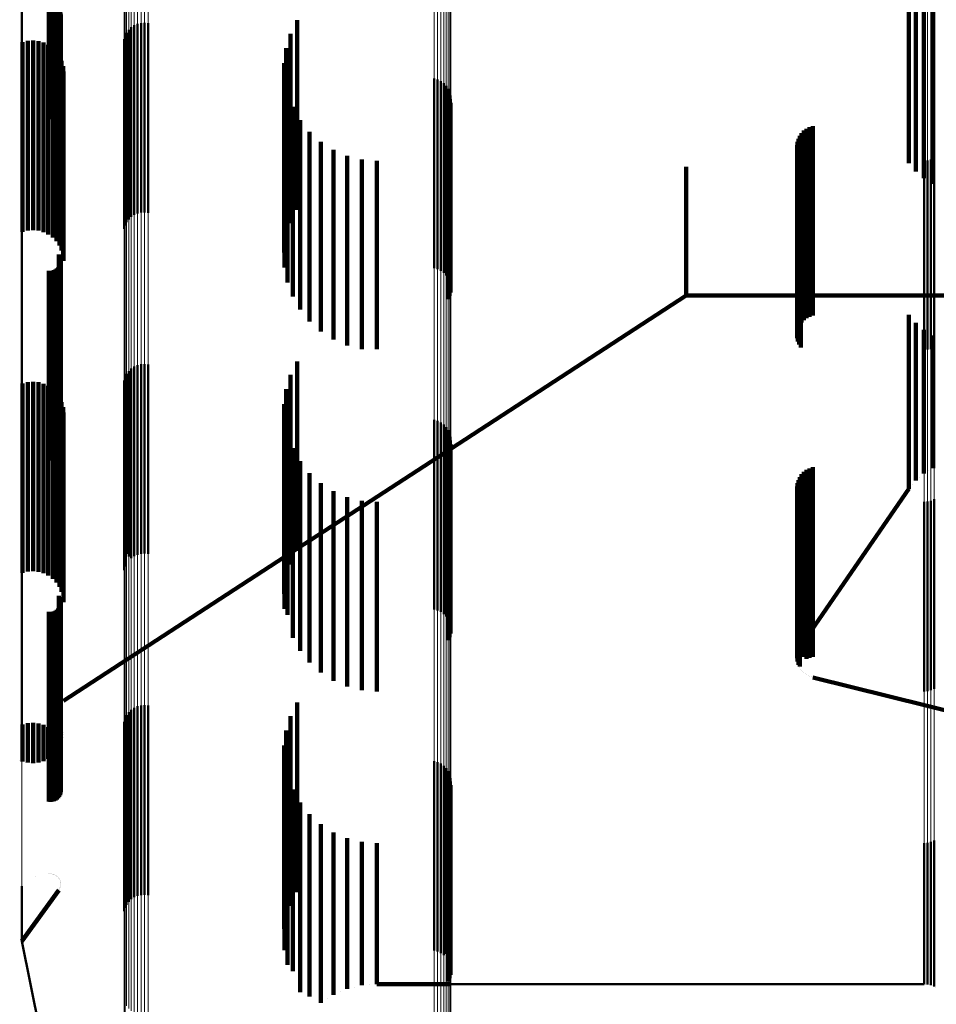
# Model space of a CAD drawing. Units: metres. Extents: x 0 to 10.8, y -0.5 to 0.5.
# Drawn here: x 0 to 0.1, y -0.4 to -0.4 of the extents above; entities that cross this region are included whole.
import ezdxf

# ---------------------------------------------------------------- set-up
doc = ezdxf.new("R2010")
doc.units = ezdxf.units.M
doc.linetypes.add('AUSGEZOGEN', pattern=[0])
doc.linetypes.add('VERDECKT2_S2', pattern=[0.009, 0.005, -0.004])
doc.layers.add('Fertigelement', color=7, linetype='AUSGEZOGEN', lineweight=50)
doc.layers.add('Standard', color=7, linetype='AUSGEZOGEN', lineweight=13)

msp = doc.modelspace()

# ---------------------------------------------------------------- linework, layer by layer
at = {"layer": 'Fertigelement', "transparency": 33554687}
for p, q in [((0.028073, -0.404275), (0.028073, -0.409275)), ((0.02905, -0.405616), (0.02905, -0.408445)), ((0.028788, -0.408039), (0.028788, -0.411045)), ((0.028833, -0.408036), (0.028833, -0.411048)), ((0.028879, -0.40804), (0.028879, -0.411044)), ((0.028923, -0.408052), (0.028923, -0.411032)), ((0.028965, -0.40807), (0.028965, -0.411013)), ((0.029002, -0.408094), (0.029002, -0.410987)), ((0.029035, -0.408124), (0.029035, -0.410955)), ((0.029062, -0.408159), (0.029062, -0.410918)), ((0.029083, -0.408198), (0.029083, -0.410877)), ((0.029096, -0.40824), (0.029096, -0.410833)), ((0.02905, -0.408445), (0.02905, -0.410616)), ((0.029074, -0.408408), (0.029074, -0.410655)), ((0.029091, -0.408368), (0.029091, -0.410697)), ((0.0291, -0.408326), (0.0291, -0.410742)), ((0.029102, -0.408282), (0.029102, -0.410788)), ((0.03122, -0.40851), (0.03122, -0.41351)), ((0.031314, -0.408504), (0.031314, -0.413504)), ((0.031408, -0.408513), (0.031408, -0.413513)), ((0.035341, -0.408436), (0.035341, -0.413436)), ((0.03084, -0.408765), (0.03084, -0.413765)), ((0.030895, -0.408689), (0.030895, -0.413689)), ((0.030964, -0.408623), (0.030964, -0.413623)), ((0.031042, -0.408571), (0.031042, -0.413571)), ((0.031128, -0.408533), (0.031128, -0.413533)), ((0.030771, -0.40894), (0.030771, -0.41394)), ((0.030798, -0.408849), (0.030798, -0.413849)), ((0.035166, -0.408792), (0.035166, -0.413792)), ((0.03505, -0.409172), (0.03505, -0.4136)), ((0.034997, -0.409565), (0.034997, -0.413227)), ((0.035009, -0.409962), (0.035009, -0.412852)), ((0.038954, -0.409976), (0.038954, -0.413778)), ((0.039045, -0.410003), (0.039045, -0.413753)), ((0.03913, -0.410044), (0.03913, -0.413715)), ((0.039207, -0.4101), (0.039207, -0.413663)), ((0.039273, -0.410168), (0.039273, -0.4136)), ((0.039326, -0.410246), (0.039326, -0.413527)), ((0.035084, -0.410352), (0.035084, -0.412482)), ((0.039365, -0.410333), (0.039365, -0.413446)), ((0.039388, -0.410425), (0.039388, -0.413361)), ((0.039394, -0.410519), (0.039394, -0.413273)), ((0.035222, -0.410724), (0.035222, -0.41213)), ((0.039317, -0.41079), (0.039317, -0.413021)), ((0.039359, -0.410705), (0.039359, -0.413101)), ((0.039385, -0.410614), (0.039385, -0.413185)), ((0.035417, -0.41107), (0.035417, -0.411803)), ((0.035667, -0.411379), (0.035667, -0.41151)), ((0.035667, -0.41151), (0.035667, -0.416379)), ((0.035417, -0.411803), (0.035417, -0.41607)), ((0.035962, -0.411644), (0.035962, -0.416644)), ((0.036297, -0.411857), (0.036297, -0.416857)), ((0.035222, -0.41213), (0.035222, -0.415724)), ((0.036661, -0.412014), (0.036661, -0.417014)), ((0.037047, -0.41211), (0.037047, -0.41711)), ((0.037443, -0.412142), (0.037443, -0.417111)), ((0.051879, -0.412142), (0.051879, -0.417111)), ((0.051971, -0.412134), (0.051971, -0.417118)), ((0.05206, -0.412111), (0.05206, -0.417111)), ((0.052144, -0.412073), (0.052144, -0.417073)), ((0.035084, -0.412482), (0.035084, -0.415352)), ((0.035009, -0.412852), (0.035009, -0.414962)), ((0.039317, -0.413021), (0.039317, -0.41579)), ((0.039359, -0.413101), (0.039359, -0.415705)), ((0.039385, -0.413185), (0.039385, -0.415614)), ((0.028073, -0.413275), (0.028073, -0.416022)), ((0.034997, -0.413227), (0.034997, -0.414565)), ((0.039365, -0.413446), (0.039365, -0.415333)), ((0.039388, -0.413361), (0.039388, -0.415425)), ((0.039394, -0.413273), (0.039394, -0.415519)), ((0.03505, -0.4136), (0.03505, -0.414172)), ((0.039207, -0.413663), (0.039207, -0.4151)), ((0.039273, -0.4136), (0.039273, -0.415168)), ((0.039326, -0.413527), (0.039326, -0.415246)), ((0.038954, -0.413778), (0.038954, -0.414976)), ((0.039045, -0.413753), (0.039045, -0.415003)), ((0.03913, -0.413715), (0.03913, -0.415044)), ((0.02905, -0.414616), (0.02905, -0.414732)), ((0.02905, -0.414732), (0.02905, -0.419616)), ((0.029074, -0.414655), (0.029074, -0.414695)), ((0.029074, -0.414695), (0.029074, -0.419655)), ((0.029091, -0.414697), (0.029091, -0.419697)), ((0.0291, -0.414742), (0.0291, -0.419742)), ((0.029002, -0.414987), (0.029002, -0.41961)), ((0.029035, -0.414955), (0.029035, -0.419641)), ((0.029062, -0.414918), (0.029062, -0.419677)), ((0.029083, -0.414877), (0.029083, -0.419717)), ((0.029096, -0.414833), (0.029096, -0.419759)), ((0.029102, -0.414788), (0.029102, -0.419788)), ((0.028788, -0.415045), (0.028788, -0.419553)), ((0.028833, -0.415048), (0.028833, -0.41955)), ((0.028879, -0.415044), (0.028879, -0.419554)), ((0.028923, -0.415032), (0.028923, -0.419566)), ((0.028965, -0.415013), (0.028965, -0.419585)), ((0.028073, -0.416022), (0.028073, -0.418275)), ((0.037443, -0.417111), (0.037443, -0.417111)), ((0.051879, -0.417111), (0.051879, -0.417111)), ((0.051971, -0.417118), (0.051971, -0.417118)), ((0.031042, -0.417571), (0.031042, -0.422571)), ((0.031128, -0.417533), (0.031128, -0.422533)), ((0.03122, -0.41751), (0.03122, -0.42251)), ((0.031314, -0.417504), (0.031314, -0.422504)), ((0.031408, -0.417513), (0.031408, -0.422513)), ((0.035341, -0.417436), (0.035341, -0.420673)), ((0.030798, -0.417849), (0.030798, -0.422427)), ((0.03084, -0.417765), (0.03084, -0.422507)), ((0.030895, -0.417689), (0.030895, -0.422579)), ((0.030964, -0.417623), (0.030964, -0.422623)), ((0.035166, -0.417792), (0.035166, -0.420331)), ((0.030771, -0.41794), (0.030771, -0.422341)), ((0.03505, -0.418172), (0.03505, -0.419966)), ((0.034997, -0.418565), (0.034997, -0.419588)), ((0.035009, -0.418962), (0.035009, -0.419206)), ((0.038954, -0.418976), (0.038954, -0.421359)), ((0.039045, -0.419003), (0.039045, -0.421335)), ((0.03913, -0.419044), (0.03913, -0.421295)), ((0.039207, -0.4191), (0.039207, -0.421243)), ((0.035009, -0.419206), (0.035009, -0.423962)), ((0.035084, -0.419352), (0.035084, -0.424122)), ((0.039273, -0.419168), (0.039273, -0.421178)), ((0.039326, -0.419246), (0.039326, -0.421104)), ((0.039365, -0.419333), (0.039365, -0.421022)), ((0.028788, -0.419553), (0.028788, -0.420045)), ((0.028833, -0.41955), (0.028833, -0.420048)), ((0.028879, -0.419554), (0.028879, -0.420044)), ((0.028923, -0.419566), (0.028923, -0.420032)), ((0.028965, -0.419585), (0.028965, -0.420013)), ((0.029002, -0.41961), (0.029002, -0.419987)), ((0.029035, -0.419641), (0.029035, -0.419641)), ((0.029062, -0.419677), (0.029062, -0.419677)), ((0.034997, -0.419588), (0.034997, -0.423565)), ((0.039385, -0.419614), (0.039385, -0.420756)), ((0.039388, -0.419425), (0.039388, -0.420935)), ((0.039394, -0.419519), (0.039394, -0.420846)), ((0.029083, -0.419717), (0.029083, -0.419717)), ((0.029096, -0.419759), (0.029096, -0.419759)), ((0.035222, -0.419724), (0.035222, -0.423759)), ((0.039317, -0.41979), (0.039317, -0.420589)), ((0.039359, -0.419705), (0.039359, -0.42067)), ((0.03505, -0.419966), (0.03505, -0.423172)), ((0.035417, -0.42007), (0.035417, -0.423423)), ((0.035166, -0.420331), (0.035166, -0.422792)), ((0.035667, -0.420379), (0.035667, -0.423122)), ((0.035341, -0.420673), (0.035341, -0.422436)), ((0.035962, -0.420644), (0.035962, -0.422864)), ((0.039317, -0.420589), (0.039317, -0.42479)), ((0.039359, -0.42067), (0.039359, -0.424705)), ((0.036297, -0.420857), (0.036297, -0.422656)), ((0.039385, -0.420756), (0.039385, -0.424614)), ((0.039388, -0.420935), (0.039388, -0.424425)), ((0.039394, -0.420846), (0.039394, -0.424519)), ((0.036661, -0.421014), (0.036661, -0.422504)), ((0.037047, -0.42111), (0.037047, -0.422411)), ((0.037443, -0.421142), (0.037443, -0.422379)), ((0.039273, -0.421178), (0.039273, -0.424168)), ((0.039326, -0.421104), (0.039326, -0.424246)), ((0.039365, -0.421022), (0.039365, -0.424333)), ((0.051879, -0.421142), (0.051879, -0.422379)), ((0.051971, -0.421134), (0.051971, -0.422387)), ((0.05206, -0.421111), (0.05206, -0.42241)), ((0.052144, -0.421073), (0.052144, -0.422446)), ((0.038954, -0.421359), (0.038954, -0.423976)), ((0.039045, -0.421335), (0.039045, -0.424003)), ((0.03913, -0.421295), (0.03913, -0.424044)), ((0.039207, -0.421243), (0.039207, -0.4241)), ((0.028073, -0.422274), (0.028073, -0.425501)), ((0.030771, -0.422341), (0.030771, -0.42294)), ((0.030798, -0.422427), (0.030798, -0.422849)), ((0.03084, -0.422507), (0.03084, -0.422507)), ((0.036661, -0.422504), (0.036661, -0.426014)), ((0.037047, -0.422411), (0.037047, -0.42611)), ((0.037443, -0.422379), (0.037443, -0.426142)), ((0.051879, -0.422379), (0.051879, -0.426142)), ((0.051971, -0.422387), (0.051971, -0.426134)), ((0.05206, -0.42241), (0.05206, -0.426111)), ((0.052144, -0.422446), (0.052144, -0.426073)), ((0.030895, -0.422579), (0.030895, -0.422579)), ((0.036297, -0.422656), (0.036297, -0.425857)), ((0.035962, -0.422864), (0.035962, -0.425644)), ((0.035667, -0.423122), (0.035667, -0.425379)), ((0.035417, -0.423423), (0.035417, -0.42507)), ((0.02905, -0.423616), (0.02905, -0.424182)), ((0.029074, -0.423655), (0.029074, -0.424144)), ((0.029091, -0.423697), (0.029091, -0.424102)), ((0.029096, -0.423833), (0.029096, -0.423969)), ((0.0291, -0.423742), (0.0291, -0.424058)), ((0.029102, -0.423788), (0.029102, -0.424013)), ((0.035222, -0.423759), (0.035222, -0.424724)), ((0.028788, -0.424045), (0.028788, -0.426969)), ((0.028833, -0.424048), (0.028833, -0.426966)), ((0.028879, -0.424044), (0.028879, -0.42697)), ((0.028923, -0.424032), (0.028923, -0.426982)), ((0.028965, -0.424013), (0.028965, -0.427001)), ((0.029002, -0.423987), (0.029002, -0.427027)), ((0.029035, -0.423955), (0.029035, -0.427058)), ((0.029062, -0.423918), (0.029062, -0.427095)), ((0.029083, -0.423877), (0.029083, -0.423926)), ((0.029083, -0.423926), (0.029083, -0.427135)), ((0.029096, -0.423969), (0.029096, -0.427179)), ((0.0291, -0.424058), (0.0291, -0.427269)), ((0.029102, -0.424013), (0.029102, -0.427224)), ((0.02905, -0.424182), (0.02905, -0.427394)), ((0.029074, -0.424144), (0.029074, -0.427355)), ((0.029091, -0.424102), (0.029091, -0.427313)), ((0.035084, -0.424122), (0.035084, -0.424122)), ((0.028073, -0.425501), (0.028073, -0.427274)), ((0.030895, -0.426689), (0.030895, -0.429083)), ((0.030964, -0.426623), (0.030964, -0.429146)), ((0.031042, -0.426571), (0.031042, -0.429196)), ((0.031128, -0.426533), (0.031128, -0.429233)), ((0.03122, -0.42651), (0.03122, -0.429255)), ((0.031314, -0.426504), (0.031314, -0.429261)), ((0.031408, -0.426513), (0.031408, -0.429252)), ((0.035341, -0.426436), (0.035341, -0.430259)), ((0.030771, -0.42694), (0.030771, -0.428842)), ((0.030798, -0.426849), (0.030798, -0.428929)), ((0.03084, -0.426765), (0.03084, -0.42901)), ((0.035166, -0.426792), (0.035166, -0.429909)), ((0.028788, -0.426969), (0.028788, -0.429045)), ((0.028833, -0.426966), (0.028833, -0.429048)), ((0.028879, -0.42697), (0.028879, -0.429044)), ((0.028923, -0.426982), (0.028923, -0.429032)), ((0.028965, -0.427001), (0.028965, -0.429013)), ((0.029002, -0.427027), (0.029002, -0.428987)), ((0.029035, -0.427058), (0.029035, -0.428955)), ((0.029062, -0.427095), (0.029062, -0.428918)), ((0.029083, -0.427135), (0.029083, -0.428877)), ((0.029096, -0.427179), (0.029096, -0.428833)), ((0.03505, -0.427172), (0.03505, -0.429535)), ((0.02905, -0.427394), (0.02905, -0.428616)), ((0.029074, -0.427355), (0.029074, -0.428655)), ((0.029091, -0.427313), (0.029091, -0.428697)), ((0.0291, -0.427269), (0.0291, -0.428742)), ((0.029102, -0.427224), (0.029102, -0.428788)), ((0.034997, -0.427565), (0.034997, -0.429148)), ((0.035009, -0.427962), (0.035009, -0.428758)), ((0.038954, -0.427976), (0.038954, -0.432976)), ((0.039045, -0.428003), (0.039045, -0.433003)), ((0.03913, -0.428044), (0.03913, -0.433044)), ((0.039207, -0.4281), (0.039207, -0.4331)), ((0.039273, -0.428168), (0.039273, -0.433063)), ((0.039326, -0.428246), (0.039326, -0.432987)), ((0.035084, -0.428352), (0.035084, -0.428375)), ((0.035084, -0.428375), (0.035084, -0.431619)), ((0.039365, -0.428333), (0.039365, -0.432902)), ((0.039388, -0.428425), (0.039388, -0.432813)), ((0.035009, -0.428758), (0.035009, -0.432005)), ((0.035222, -0.428724), (0.035222, -0.43125)), ((0.039359, -0.428705), (0.039359, -0.43254)), ((0.039385, -0.428614), (0.039385, -0.432629)), ((0.039394, -0.428519), (0.039394, -0.432721)), ((0.030771, -0.428842), (0.030771, -0.43194)), ((0.030798, -0.428929), (0.030798, -0.431849)), ((0.03084, -0.42901), (0.03084, -0.431765)), ((0.039317, -0.42879), (0.039317, -0.432457)), ((0.030895, -0.429083), (0.030895, -0.431689)), ((0.030964, -0.429146), (0.030964, -0.431623)), ((0.031042, -0.429196), (0.031042, -0.431571)), ((0.031128, -0.429233), (0.031128, -0.431533)), ((0.03122, -0.429255), (0.03122, -0.43151)), ((0.031314, -0.429261), (0.031314, -0.431504)), ((0.031408, -0.429252), (0.031408, -0.431513)), ((0.034997, -0.429148), (0.034997, -0.432398)), ((0.035417, -0.42907), (0.035417, -0.430907)), ((0.03505, -0.429535), (0.03505, -0.432172)), ((0.035667, -0.429379), (0.035667, -0.430601)), ((0.035962, -0.429644), (0.035962, -0.430339)), ((0.035166, -0.429909), (0.035166, -0.431792)), ((0.036297, -0.429857), (0.036297, -0.430127)), ((0.036661, -0.430014), (0.036661, -0.43223)), ((0.035341, -0.430259), (0.035341, -0.431436)), ((0.036297, -0.430127), (0.036297, -0.432387)), ((0.037047, -0.43011), (0.037047, -0.432135)), ((0.037443, -0.430142), (0.037443, -0.432103)), ((0.051879, -0.430142), (0.051879, -0.432103)), ((0.051971, -0.430134), (0.051971, -0.432111)), ((0.05206, -0.430111), (0.05206, -0.432134)), ((0.052144, -0.430073), (0.052144, -0.432172)), ((0.035962, -0.430339), (0.035962, -0.432599)), ((0.035667, -0.430601), (0.035667, -0.432863)), ((0.02843, -0.431011), (0.02843, -0.431011)), ((0.028788, -0.430955), (0.028788, -0.430955)), ((0.028811, -0.430954), (0.028811, -0.430954)), ((0.028833, -0.430952), (0.028833, -0.430952)), ((0.028856, -0.430954), (0.028856, -0.430954)), ((0.028879, -0.430956), (0.028879, -0.430956)), ((0.028901, -0.430962), (0.028901, -0.430962)), ((0.028923, -0.430968), (0.028923, -0.430968)), ((0.028944, -0.430978), (0.028944, -0.430978)), ((0.028965, -0.430987), (0.028965, -0.430987)), ((0.028983, -0.431), (0.028983, -0.431)), ((0.029002, -0.431013), (0.029002, -0.431013)), ((0.029019, -0.431029), (0.029019, -0.431029)), ((0.029035, -0.431045), (0.029035, -0.431045)), ((0.029049, -0.431064), (0.029049, -0.431064)), ((0.029062, -0.431082), (0.029062, -0.431082)), ((0.029072, -0.431103), (0.029072, -0.431103)), ((0.035417, -0.430907), (0.035417, -0.433171)), ((0.028073, -0.431274), (0.028073, -0.432295)), ((0.029062, -0.431365), (0.029062, -0.431365)), ((0.029074, -0.431345), (0.029074, -0.431345)), ((0.029082, -0.431324), (0.029082, -0.431324)), ((0.029083, -0.431123), (0.029083, -0.431123)), ((0.029089, -0.431145), (0.029089, -0.431145)), ((0.029091, -0.431303), (0.029091, -0.431303)), ((0.029095, -0.43128), (0.029095, -0.43128)), ((0.029096, -0.431167), (0.029096, -0.431167)), ((0.029099, -0.431189), (0.029099, -0.431189)), ((0.0291, -0.431258), (0.0291, -0.431258)), ((0.029101, -0.431235), (0.029101, -0.431235)), ((0.029102, -0.431212), (0.029102, -0.431212)), ((0.035222, -0.43125), (0.035222, -0.433515)), ((0.028073, -0.432726), (0.02905, -0.431384)), ((0.02905, -0.431384), (0.02905, -0.431384)), ((0.035084, -0.431619), (0.035084, -0.433352)), ((0.035009, -0.432005), (0.035009, -0.432962)), ((0.037047, -0.432135), (0.037047, -0.433459)), ((0.037443, -0.432103), (0.037443, -0.433427)), ((0.051879, -0.432103), (0.051879, -0.433427)), ((0.051971, -0.432111), (0.051971, -0.433435)), ((0.05206, -0.432134), (0.05206, -0.433458)), ((0.028073, -0.432295), (0.028073, -0.432726)), ((0.034997, -0.432398), (0.034997, -0.432398)), ((0.036297, -0.432387), (0.036297, -0.433711)), ((0.036661, -0.43223), (0.036661, -0.433555)), ((0.052144, -0.432172), (0.052144, -0.433496)), ((0.035962, -0.432599), (0.035962, -0.433924)), ((0.039317, -0.432457), (0.039317, -0.43379)), ((0.039359, -0.43254), (0.039359, -0.433705)), ((0.039385, -0.432629), (0.039385, -0.433614)), ((0.028073, -0.432726), (0.030771, -0.44606)), ((0.028073, -0.432726), (0.028073, -0.432726)), ((0.035667, -0.432863), (0.035667, -0.434189)), ((0.039365, -0.432902), (0.039365, -0.433333)), ((0.039388, -0.432813), (0.039388, -0.433425)), ((0.039394, -0.432721), (0.039394, -0.433519)), ((0.035417, -0.433171), (0.035417, -0.43407)), ((0.039273, -0.433063), (0.039273, -0.433063)), ((0.039326, -0.432987), (0.039326, -0.432987)), ((0.037443, -0.433427), (0.037443, -0.433858)), ((0.051879, -0.433427), (0.051879, -0.433858)), ((0.051971, -0.433435), (0.051971, -0.433866)), ((0.035222, -0.433515), (0.035222, -0.433515)), ((0.036661, -0.433555), (0.036661, -0.433986)), ((0.037047, -0.433459), (0.037047, -0.43389)), ((0.05206, -0.433458), (0.05206, -0.433889)), ((0.052144, -0.433496), (0.052144, -0.433927)), ((0.035962, -0.433924), (0.035962, -0.434356)), ((0.036297, -0.433711), (0.036297, -0.434143)), ((0.036854, -0.433938), (0.036854, -0.433938)), ((0.037047, -0.43389), (0.037047, -0.43389)), ((0.037245, -0.433874), (0.037245, -0.433874)), ((0.037443, -0.433858), (0.037443, -0.433858)), ((0.037443, -0.433858), (0.039394, -0.433858)), ((0.039394, -0.433858), (0.051879, -0.433858)), ((0.051879, -0.433858), (0.051879, -0.433858)), ((0.051925, -0.433862), (0.051925, -0.433862)), ((0.051971, -0.433866), (0.051971, -0.433866)), ((0.052015, -0.433878), (0.052015, -0.433878)), ((0.05206, -0.433889), (0.05206, -0.433889)), ((0.052102, -0.433908), (0.052102, -0.433908)), ((0.052144, -0.433927), (0.052144, -0.433927)), ((0.052182, -0.433953), (0.052182, -0.433953)), ((0.035667, -0.434189), (0.035667, -0.434189)), ((0.036297, -0.434143), (0.036297, -0.434143)), ((0.036479, -0.434064), (0.036479, -0.434064)), ((0.036661, -0.433986), (0.036661, -0.433986)), ((0.035962, -0.434356), (0.035962, -0.434356)), ((0.03613, -0.434249), (0.03613, -0.434249))]:
    msp.add_line(p, q, dxfattribs=at)
at = {"layer": 'Standard', "color": 7, "linetype": 'AUSGEZOGEN', "lineweight": 13, "transparency": 33554687}
for p, q in [((0.028073, -0.402343), (0.028073, -0.409715)), ((0.051879, -0.403396), (0.051879, -0.410788)), ((0.051971, -0.403403), (0.051971, -0.410795)), ((0.05206, -0.403425), (0.05206, -0.410817)), ((0.052144, -0.40346), (0.052144, -0.410853)), ((0.039394, -0.404599), (0.039394, -0.413273)), ((0.039326, -0.404847), (0.039326, -0.413527)), ((0.039365, -0.404769), (0.039365, -0.413446)), ((0.039388, -0.404685), (0.039388, -0.413361)), ((0.038954, -0.405093), (0.038954, -0.413778)), ((0.039045, -0.405069), (0.039045, -0.413753)), ((0.03913, -0.405032), (0.03913, -0.413715)), ((0.039207, -0.404981), (0.039207, -0.413663)), ((0.039273, -0.404919), (0.039273, -0.4136)), ((0.030771, -0.406037), (0.030771, -0.414742)), ((0.030798, -0.406119), (0.030798, -0.414826)), ((0.03084, -0.406196), (0.03084, -0.414904)), ((0.030895, -0.406265), (0.030895, -0.414975)), ((0.030964, -0.406325), (0.030964, -0.415036)), ((0.031042, -0.406373), (0.031042, -0.415085)), ((0.031128, -0.406407), (0.031128, -0.41512)), ((0.03122, -0.406428), (0.03122, -0.415141)), ((0.031314, -0.406434), (0.031314, -0.415147)), ((0.031408, -0.406425), (0.031408, -0.415138)), ((0.028073, -0.409715), (0.028073, -0.416022)), ((0.051879, -0.410788), (0.051879, -0.417111)), ((0.051971, -0.410795), (0.051971, -0.417118)), ((0.05206, -0.410817), (0.05206, -0.417141)), ((0.052144, -0.410853), (0.052144, -0.417177)), ((0.039365, -0.413446), (0.039365, -0.421022)), ((0.039388, -0.413361), (0.039388, -0.420935)), ((0.039394, -0.413273), (0.039394, -0.420846)), ((0.039207, -0.413663), (0.039207, -0.421243)), ((0.039273, -0.4136), (0.039273, -0.421178)), ((0.039326, -0.413527), (0.039326, -0.421104)), ((0.038954, -0.413778), (0.038954, -0.421359)), ((0.039045, -0.413753), (0.039045, -0.421335)), ((0.03913, -0.413715), (0.03913, -0.421295)), ((0.030771, -0.414742), (0.030771, -0.422341)), ((0.030798, -0.414826), (0.030798, -0.422427)), ((0.03084, -0.414904), (0.03084, -0.422507)), ((0.030895, -0.414975), (0.030895, -0.422579)), ((0.030964, -0.415036), (0.030964, -0.422641)), ((0.031042, -0.415085), (0.031042, -0.42269)), ((0.031128, -0.41512), (0.031128, -0.422726)), ((0.03122, -0.415141), (0.03122, -0.422748)), ((0.031314, -0.415147), (0.031314, -0.422754)), ((0.031408, -0.415138), (0.031408, -0.422745)), ((0.028073, -0.416022), (0.028073, -0.421277)), ((0.051879, -0.417111), (0.051879, -0.422379)), ((0.051971, -0.417118), (0.051971, -0.422387)), ((0.05206, -0.417141), (0.05206, -0.42241)), ((0.052144, -0.417177), (0.052144, -0.422446)), ((0.039388, -0.420935), (0.039388, -0.427414)), ((0.039394, -0.420846), (0.039394, -0.427323)), ((0.039273, -0.421178), (0.039273, -0.427661)), ((0.039326, -0.421104), (0.039326, -0.427586)), ((0.039365, -0.421022), (0.039365, -0.427503)), ((0.028073, -0.421277), (0.028073, -0.425501)), ((0.038954, -0.421359), (0.038954, -0.427845)), ((0.039045, -0.421335), (0.039045, -0.42782)), ((0.03913, -0.421295), (0.03913, -0.42778)), ((0.039207, -0.421243), (0.039207, -0.427727)), ((0.030771, -0.422341), (0.030771, -0.428842)), ((0.030798, -0.422427), (0.030798, -0.428929)), ((0.03084, -0.422507), (0.03084, -0.42901)), ((0.051879, -0.422379), (0.051879, -0.426615)), ((0.051971, -0.422387), (0.051971, -0.426623)), ((0.05206, -0.42241), (0.05206, -0.426645)), ((0.052144, -0.422446), (0.052144, -0.426683)), ((0.030895, -0.422579), (0.030895, -0.429083)), ((0.030964, -0.422641), (0.030964, -0.429146)), ((0.031042, -0.42269), (0.031042, -0.429196)), ((0.031128, -0.422726), (0.031128, -0.429233)), ((0.03122, -0.422748), (0.03122, -0.429255)), ((0.031314, -0.422754), (0.031314, -0.429261)), ((0.031408, -0.422745), (0.031408, -0.429252)), ((0.028073, -0.425501), (0.028073, -0.428723)), ((0.051879, -0.426615), (0.051879, -0.429845)), ((0.051971, -0.426623), (0.051971, -0.429853)), ((0.05206, -0.426645), (0.05206, -0.429876)), ((0.052144, -0.426683), (0.052144, -0.429913)), ((0.039388, -0.427414), (0.039388, -0.432813)), ((0.039394, -0.427323), (0.039394, -0.432721)), ((0.039207, -0.427727), (0.039207, -0.43313)), ((0.039273, -0.427661), (0.039273, -0.433063)), ((0.039326, -0.427586), (0.039326, -0.432987)), ((0.039365, -0.427503), (0.039365, -0.432902)), ((0.038954, -0.427845), (0.038954, -0.433249)), ((0.039045, -0.42782), (0.039045, -0.433224)), ((0.03913, -0.42778), (0.03913, -0.433184)), ((0.028073, -0.428723), (0.028073, -0.430975)), ((0.030771, -0.428842), (0.030771, -0.434259)), ((0.030798, -0.428929), (0.030798, -0.434347)), ((0.03084, -0.42901), (0.03084, -0.434429)), ((0.030895, -0.429083), (0.030895, -0.434503)), ((0.030964, -0.429146), (0.030964, -0.434567)), ((0.031042, -0.429196), (0.031042, -0.434618)), ((0.031128, -0.429233), (0.031128, -0.434655)), ((0.03122, -0.429255), (0.03122, -0.434677)), ((0.031314, -0.429261), (0.031314, -0.434683)), ((0.031408, -0.429252), (0.031408, -0.434674)), ((0.051879, -0.429845), (0.051879, -0.432103)), ((0.051971, -0.429853), (0.051971, -0.432111)), ((0.05206, -0.429876), (0.05206, -0.432134)), ((0.052144, -0.429913), (0.052144, -0.432172)), ((0.028073, -0.430975), (0.028073, -0.432295)), ((0.051879, -0.432103), (0.051879, -0.433427)), ((0.051971, -0.432111), (0.051971, -0.433435)), ((0.05206, -0.432134), (0.05206, -0.433458)), ((0.028073, -0.432295), (0.028073, -0.432726)), ((0.052144, -0.432172), (0.052144, -0.433496)), ((0.028073, -0.432726), (0.030771, -0.44606)), ((0.039365, -0.432902), (0.039365, -0.437244)), ((0.039388, -0.432813), (0.039388, -0.437153)), ((0.039394, -0.432721), (0.039394, -0.43706)), ((0.03913, -0.433184), (0.03913, -0.437528)), ((0.039207, -0.43313), (0.039207, -0.437473)), ((0.039273, -0.433063), (0.039273, -0.437406)), ((0.039326, -0.432987), (0.039326, -0.437329)), ((0.038954, -0.433249), (0.038954, -0.437594)), ((0.039045, -0.433224), (0.039045, -0.437568)), ((0.051879, -0.433427), (0.051879, -0.433858)), ((0.051971, -0.433435), (0.051971, -0.433866)), ((0.05206, -0.433458), (0.05206, -0.433889)), ((0.052144, -0.433496), (0.052144, -0.433927)), ((0.039394, -0.433858), (0.051879, -0.433858)), ((0.051925, -0.433862), (0.051925, -0.433862)), ((0.052015, -0.433878), (0.052015, -0.433878)), ((0.052102, -0.433908), (0.052102, -0.433908)), ((0.052182, -0.433953), (0.052182, -0.433953)), ((0.030771, -0.434259), (0.030771, -0.438614)), ((0.030798, -0.434347), (0.030798, -0.438703))]:
    msp.add_line(p, q, dxfattribs=at)
at = {"layer": 'Standard', "color": 253, "linetype": 'VERDECKT2_S2', "lineweight": 140, "transparency": 33554687}
for p, q in [((0.02905, -0.405616), (0.02905, -0.408445)), ((0.051478, -0.407204), (0.051478, -0.409662)), ((0.051658, -0.407422), (0.051658, -0.409451)), ((0.051872, -0.407605), (0.051872, -0.409272)), ((0.052115, -0.407749), (0.052115, -0.409132)), ((0.028788, -0.408039), (0.028788, -0.411045)), ((0.028833, -0.408036), (0.028833, -0.411048)), ((0.028879, -0.40804), (0.028879, -0.411044)), ((0.028923, -0.408052), (0.028923, -0.411032)), ((0.028965, -0.40807), (0.028965, -0.411013)), ((0.029002, -0.408094), (0.029002, -0.410987)), ((0.029035, -0.408124), (0.029035, -0.410955)), ((0.029062, -0.408159), (0.029062, -0.410918)), ((0.029083, -0.408198), (0.029083, -0.410877)), ((0.029096, -0.40824), (0.029096, -0.410833)), ((0.02905, -0.408445), (0.02905, -0.410616)), ((0.029074, -0.408408), (0.029074, -0.410655)), ((0.029091, -0.408368), (0.029091, -0.410697)), ((0.0291, -0.408326), (0.0291, -0.410742)), ((0.029102, -0.408282), (0.029102, -0.410788)), ((0.035341, -0.408436), (0.035341, -0.413436)), ((0.028094, -0.409015), (0.028094, -0.411465)), ((0.028231, -0.408981), (0.028231, -0.411497)), ((0.028371, -0.408971), (0.028371, -0.411507)), ((0.028511, -0.408985), (0.028511, -0.411493)), ((0.028647, -0.409023), (0.028647, -0.411457)), ((0.035166, -0.408792), (0.035166, -0.413792)), ((0.028774, -0.409084), (0.028774, -0.411398)), ((0.028889, -0.409166), (0.028889, -0.411319)), ((0.028987, -0.409266), (0.028987, -0.411223)), ((0.03505, -0.409172), (0.03505, -0.4136)), ((0.051872, -0.409272), (0.051872, -0.412605)), ((0.052115, -0.409132), (0.052115, -0.412749)), ((0.029068, -0.409382), (0.029068, -0.411111)), ((0.029126, -0.40951), (0.029126, -0.410988)), ((0.051658, -0.409451), (0.051658, -0.412422)), ((0.029163, -0.409646), (0.029163, -0.410857)), ((0.029175, -0.409787), (0.029175, -0.410722)), ((0.034997, -0.409565), (0.034997, -0.413227)), ((0.051478, -0.409662), (0.051478, -0.412204)), ((0.035009, -0.409962), (0.035009, -0.412852)), ((0.035084, -0.410352), (0.035084, -0.412482)), ((0.029175, -0.410722), (0.029175, -0.414787)), ((0.035222, -0.410724), (0.035222, -0.41213)), ((0.039317, -0.41079), (0.039317, -0.413021)), ((0.039359, -0.410705), (0.039359, -0.413101)), ((0.039385, -0.410614), (0.039385, -0.413185)), ((0.029068, -0.411111), (0.029068, -0.414382)), ((0.029126, -0.410988), (0.029126, -0.41451)), ((0.029163, -0.410857), (0.029163, -0.414646)), ((0.035417, -0.41107), (0.035417, -0.411803)), ((0.028889, -0.411319), (0.028889, -0.414166)), ((0.028987, -0.411223), (0.028987, -0.414266)), ((0.04871, -0.411349), (0.04871, -0.414389)), ((0.048779, -0.411297), (0.048779, -0.41444)), ((0.048857, -0.411256), (0.048857, -0.41448)), ((0.04894, -0.411228), (0.04894, -0.414507)), ((0.028094, -0.411465), (0.028094, -0.414015)), ((0.028231, -0.411497), (0.028231, -0.413981)), ((0.028371, -0.411507), (0.028371, -0.413971)), ((0.028511, -0.411493), (0.028511, -0.413985)), ((0.028647, -0.411457), (0.028647, -0.414023)), ((0.028774, -0.411398), (0.028774, -0.414084)), ((0.035667, -0.411379), (0.035667, -0.41151)), ((0.035667, -0.41151), (0.035667, -0.416379)), ((0.048562, -0.411564), (0.048562, -0.41418)), ((0.0486, -0.411485), (0.0486, -0.414257)), ((0.048649, -0.411413), (0.048649, -0.414328)), ((0.035417, -0.411803), (0.035417, -0.41607)), ((0.035962, -0.411644), (0.035962, -0.416644)), ((0.036297, -0.411857), (0.036297, -0.416857)), ((0.048527, -0.411734), (0.048527, -0.414014)), ((0.048531, -0.411822), (0.048531, -0.413929)), ((0.048538, -0.411648), (0.048538, -0.414099)), ((0.035222, -0.41213), (0.035222, -0.415724)), ((0.036661, -0.412014), (0.036661, -0.417014)), ((0.037047, -0.41211), (0.037047, -0.41711)), ((0.037443, -0.412142), (0.037443, -0.417111)), ((0.048549, -0.411907), (0.048549, -0.413846)), ((0.04858, -0.411989), (0.04858, -0.413766)), ((0.048623, -0.412065), (0.048623, -0.413692)), ((0.0456, -0.4123), (0.0456, -0.414018)), ((0.035084, -0.412482), (0.035084, -0.415352)), ((0.035009, -0.412852), (0.035009, -0.414962)), ((0.039317, -0.413021), (0.039317, -0.41579)), ((0.039359, -0.413101), (0.039359, -0.415705)), ((0.039385, -0.413185), (0.039385, -0.415614)), ((0.034997, -0.413227), (0.034997, -0.414565)), ((0.03505, -0.4136), (0.03505, -0.414172)), ((0.048623, -0.413692), (0.048623, -0.417065)), ((0.048531, -0.413929), (0.048531, -0.416822)), ((0.048549, -0.413846), (0.048549, -0.416907)), ((0.04858, -0.413766), (0.04858, -0.416989)), ((0.0456, -0.414018), (0.0456, -0.415287)), ((0.048527, -0.414014), (0.048527, -0.416734)), ((0.048538, -0.414099), (0.048538, -0.416648)), ((0.048562, -0.41418), (0.048562, -0.416564)), ((0.0486, -0.414257), (0.0486, -0.416485)), ((0.048649, -0.414328), (0.048649, -0.416413)), ((0.04871, -0.414389), (0.04871, -0.416349)), ((0.048779, -0.41444), (0.048779, -0.416297)), ((0.048857, -0.41448), (0.048857, -0.416256)), ((0.02905, -0.414616), (0.02905, -0.414732)), ((0.02905, -0.414732), (0.02905, -0.419616)), ((0.029074, -0.414655), (0.029074, -0.414695)), ((0.029074, -0.414695), (0.029074, -0.419655)), ((0.029091, -0.414697), (0.029091, -0.419697)), ((0.0291, -0.414742), (0.0291, -0.419742)), ((0.04894, -0.414507), (0.04894, -0.416228)), ((0.029002, -0.414987), (0.029002, -0.41961)), ((0.029035, -0.414955), (0.029035, -0.419641)), ((0.029062, -0.414918), (0.029062, -0.419677)), ((0.029083, -0.414877), (0.029083, -0.419717)), ((0.029096, -0.414833), (0.029096, -0.419759)), ((0.029102, -0.414788), (0.029102, -0.419788)), ((0.028788, -0.415045), (0.028788, -0.419553)), ((0.028833, -0.415048), (0.028833, -0.41955)), ((0.028879, -0.415044), (0.028879, -0.419554)), ((0.028923, -0.415032), (0.028923, -0.419566)), ((0.028965, -0.415013), (0.028965, -0.419585)), ((0.0456, -0.415287), (0.0456, -0.4157)), ((0.039394, -0.41974), (0.0456, -0.4157)), ((0.0456, -0.4157), (0.0456, -0.4157)), ((0.0456, -0.4157), (0.048527, -0.4157)), ((0.048527, -0.4157), (0.053542, -0.4157)), ((0.051478, -0.416204), (0.051478, -0.416903)), ((0.051658, -0.416422), (0.051658, -0.416688)), ((0.051658, -0.416688), (0.051658, -0.418877)), ((0.051872, -0.416605), (0.051872, -0.418694)), ((0.052115, -0.416749), (0.052115, -0.418551)), ((0.051478, -0.416903), (0.051478, -0.419093)), ((0.037443, -0.417111), (0.037443, -0.417111)), ((0.035341, -0.417436), (0.035341, -0.420673)), ((0.035166, -0.417792), (0.035166, -0.420331)), ((0.028094, -0.418015), (0.028094, -0.42084)), ((0.028231, -0.417981), (0.028231, -0.420874)), ((0.028371, -0.417971), (0.028371, -0.420884)), ((0.028511, -0.417985), (0.028511, -0.42087)), ((0.028647, -0.418023), (0.028647, -0.420832)), ((0.028774, -0.418084), (0.028774, -0.420772)), ((0.028889, -0.418166), (0.028889, -0.420691)), ((0.028987, -0.418266), (0.028987, -0.420593)), ((0.029068, -0.418382), (0.029068, -0.420479)), ((0.03505, -0.418172), (0.03505, -0.419966)), ((0.029126, -0.41851), (0.029126, -0.420353)), ((0.034997, -0.418565), (0.034997, -0.419588)), ((0.052115, -0.418551), (0.052115, -0.419833)), ((0.029163, -0.418646), (0.029163, -0.420219)), ((0.029175, -0.418787), (0.029175, -0.420081)), ((0.051658, -0.418877), (0.051658, -0.42016)), ((0.051872, -0.418694), (0.051872, -0.419977)), ((0.035009, -0.418962), (0.035009, -0.419206)), ((0.051478, -0.419093), (0.051478, -0.420377)), ((0.035009, -0.419206), (0.035009, -0.423962)), ((0.035084, -0.419352), (0.035084, -0.424122)), ((0.028788, -0.419553), (0.028788, -0.420045)), ((0.028833, -0.41955), (0.028833, -0.420048)), ((0.028879, -0.419554), (0.028879, -0.420044)), ((0.028923, -0.419566), (0.028923, -0.420032)), ((0.028965, -0.419585), (0.028965, -0.420013)), ((0.029002, -0.41961), (0.029002, -0.419987)), ((0.029035, -0.419641), (0.029035, -0.419641)), ((0.029062, -0.419677), (0.029062, -0.419677)), ((0.034997, -0.419588), (0.034997, -0.423565)), ((0.039385, -0.419614), (0.039385, -0.420756)), ((0.029083, -0.419717), (0.029083, -0.419717)), ((0.029096, -0.419759), (0.029096, -0.419759)), ((0.034997, -0.422602), (0.039394, -0.41974)), ((0.035222, -0.419724), (0.035222, -0.423759)), ((0.039317, -0.41979), (0.039317, -0.420589)), ((0.039359, -0.419705), (0.039359, -0.42067)), ((0.052115, -0.419833), (0.052115, -0.420251)), ((0.029175, -0.420081), (0.029175, -0.423262)), ((0.03505, -0.419966), (0.03505, -0.423172)), ((0.035417, -0.42007), (0.035417, -0.423423)), ((0.051658, -0.42016), (0.051658, -0.420578)), ((0.051872, -0.419977), (0.051872, -0.420395)), ((0.029126, -0.420353), (0.029126, -0.42351)), ((0.029163, -0.420219), (0.029163, -0.423401)), ((0.035166, -0.420331), (0.035166, -0.422792)), ((0.035667, -0.420379), (0.035667, -0.423122)), ((0.048649, -0.420413), (0.048649, -0.421651)), ((0.04871, -0.420349), (0.04871, -0.421714)), ((0.048779, -0.420297), (0.048779, -0.421766)), ((0.048857, -0.420256), (0.048857, -0.421806)), ((0.04894, -0.420228), (0.04894, -0.421834)), ((0.051478, -0.420377), (0.051478, -0.420796)), ((0.051872, -0.420395), (0.051872, -0.420395)), ((0.051994, -0.420323), (0.051994, -0.420323)), ((0.052115, -0.420251), (0.052115, -0.420251)), ((0.028889, -0.420691), (0.028889, -0.423166)), ((0.028987, -0.420593), (0.028987, -0.423266)), ((0.029068, -0.420479), (0.029068, -0.423382)), ((0.035341, -0.420673), (0.035341, -0.422436)), ((0.035962, -0.420644), (0.035962, -0.422864)), ((0.039317, -0.420589), (0.039317, -0.42479)), ((0.039359, -0.42067), (0.039359, -0.424705)), ((0.048538, -0.420648), (0.048538, -0.421418)), ((0.048562, -0.420564), (0.048562, -0.421501)), ((0.0486, -0.420485), (0.0486, -0.42158)), ((0.051568, -0.420687), (0.051568, -0.420687)), ((0.051658, -0.420578), (0.051658, -0.420578)), ((0.051765, -0.420486), (0.051765, -0.420486)), ((0.028094, -0.42084), (0.028094, -0.423015)), ((0.028231, -0.420874), (0.028231, -0.422981)), ((0.028371, -0.420884), (0.028371, -0.422971)), ((0.028511, -0.42087), (0.028511, -0.422985)), ((0.028647, -0.420832), (0.028647, -0.423023)), ((0.028774, -0.420772), (0.028774, -0.423084)), ((0.036297, -0.420857), (0.036297, -0.422656)), ((0.039385, -0.420756), (0.039385, -0.424614)), ((0.048527, -0.420734), (0.048527, -0.421332)), ((0.048531, -0.420822), (0.048531, -0.421246)), ((0.048549, -0.420907), (0.048549, -0.421161)), ((0.048623, -0.424935), (0.051478, -0.420796)), ((0.051478, -0.420796), (0.051478, -0.420796)), ((0.036661, -0.421014), (0.036661, -0.422504)), ((0.037047, -0.42111), (0.037047, -0.422411)), ((0.037443, -0.421142), (0.037443, -0.422379)), ((0.048549, -0.421161), (0.048549, -0.423373)), ((0.04858, -0.420989), (0.04858, -0.42108)), ((0.04858, -0.42108), (0.04858, -0.423292)), ((0.048623, -0.421065), (0.048623, -0.423216)), ((0.048527, -0.421332), (0.048527, -0.423545)), ((0.048531, -0.421246), (0.048531, -0.423458)), ((0.048538, -0.421418), (0.048538, -0.423632)), ((0.048562, -0.421501), (0.048562, -0.423715)), ((0.0486, -0.42158), (0.0486, -0.423794)), ((0.048649, -0.421651), (0.048649, -0.423866)), ((0.04871, -0.421714), (0.04871, -0.423929)), ((0.048779, -0.421766), (0.048779, -0.423981)), ((0.048857, -0.421806), (0.048857, -0.424022)), ((0.04894, -0.421834), (0.04894, -0.42405)), ((0.036661, -0.422504), (0.036661, -0.426014)), ((0.037047, -0.422411), (0.037047, -0.42611)), ((0.037443, -0.422379), (0.037443, -0.426142)), ((0.029175, -0.426392), (0.034997, -0.422602)), ((0.036297, -0.422656), (0.036297, -0.425857)), ((0.035962, -0.422864), (0.035962, -0.425644)), ((0.029175, -0.423262), (0.029175, -0.423787)), ((0.035667, -0.423122), (0.035667, -0.425379)), ((0.04858, -0.423292), (0.04858, -0.424588)), ((0.048623, -0.423216), (0.048623, -0.424513)), ((0.029163, -0.423401), (0.029163, -0.423401)), ((0.035417, -0.423423), (0.035417, -0.42507)), ((0.048527, -0.423545), (0.048527, -0.424843)), ((0.048531, -0.423458), (0.048531, -0.424755)), ((0.048549, -0.423373), (0.048549, -0.42467)), ((0.02905, -0.423616), (0.02905, -0.424182)), ((0.029074, -0.423655), (0.029074, -0.424144)), ((0.029091, -0.423697), (0.029091, -0.424102)), ((0.029096, -0.423833), (0.029096, -0.423969)), ((0.0291, -0.423742), (0.0291, -0.424058)), ((0.029102, -0.423788), (0.029102, -0.424013)), ((0.035222, -0.423759), (0.035222, -0.424724)), ((0.048538, -0.423632), (0.048538, -0.424929)), ((0.048562, -0.423715), (0.048562, -0.425013)), ((0.0486, -0.423794), (0.0486, -0.425092)), ((0.028788, -0.424045), (0.028788, -0.426969)), ((0.028833, -0.424048), (0.028833, -0.426966)), ((0.028879, -0.424044), (0.028879, -0.42697)), ((0.028923, -0.424032), (0.028923, -0.426982)), ((0.028965, -0.424013), (0.028965, -0.427001)), ((0.029002, -0.423987), (0.029002, -0.427027)), ((0.029035, -0.423955), (0.029035, -0.427058)), ((0.029062, -0.423918), (0.029062, -0.427095)), ((0.029083, -0.423877), (0.029083, -0.423926)), ((0.029083, -0.423926), (0.029083, -0.427135)), ((0.029096, -0.423969), (0.029096, -0.427179)), ((0.0291, -0.424058), (0.0291, -0.427269)), ((0.029102, -0.424013), (0.029102, -0.427224)), ((0.048649, -0.423866), (0.048649, -0.425164)), ((0.04871, -0.423929), (0.04871, -0.425227)), ((0.048779, -0.423981), (0.048779, -0.42528)), ((0.048857, -0.424022), (0.048857, -0.425256)), ((0.04894, -0.42405), (0.04894, -0.425228)), ((0.02905, -0.424182), (0.02905, -0.427394)), ((0.029074, -0.424144), (0.029074, -0.427355)), ((0.029091, -0.424102), (0.029091, -0.427313)), ((0.035084, -0.424122), (0.035084, -0.424122)), ((0.04858, -0.424588), (0.04858, -0.425011)), ((0.048623, -0.424513), (0.048623, -0.424935)), ((0.048527, -0.424843), (0.048527, -0.425266)), ((0.048531, -0.424755), (0.048531, -0.425178)), ((0.048549, -0.42467), (0.048549, -0.425092)), ((0.048538, -0.424929), (0.048538, -0.425352)), ((0.04854, -0.425135), (0.04854, -0.425135)), ((0.048549, -0.425092), (0.048549, -0.425092)), ((0.048562, -0.425013), (0.048562, -0.425436)), ((0.048564, -0.425052), (0.048564, -0.425052)), ((0.04858, -0.425011), (0.04858, -0.425011)), ((0.0486, -0.425092), (0.0486, -0.425485)), ((0.048601, -0.424973), (0.048601, -0.424973)), ((0.048623, -0.424935), (0.048623, -0.424935)), ((0.048527, -0.425266), (0.048527, -0.425266)), ((0.048529, -0.425222), (0.048529, -0.425222)), ((0.048531, -0.425178), (0.048531, -0.425178)), ((0.048533, -0.425309), (0.048533, -0.425309)), ((0.048538, -0.425352), (0.048538, -0.425352)), ((0.04855, -0.425394), (0.04855, -0.425394)), ((0.048649, -0.425164), (0.048649, -0.425164)), ((0.04871, -0.425227), (0.04871, -0.425227)), ((0.048779, -0.42528), (0.048779, -0.42528)), ((0.048562, -0.425436), (0.048562, -0.425436)), ((0.048581, -0.425476), (0.048581, -0.425476)), ((0.0486, -0.425515), (0.0486, -0.425515)), ((0.048624, -0.425551), (0.048624, -0.425551)), ((0.048649, -0.425587), (0.048649, -0.425587)), ((0.048679, -0.425619), (0.048679, -0.425619)), ((0.04871, -0.425651), (0.04871, -0.425651)), ((0.048745, -0.425677), (0.048745, -0.425677)), ((0.048779, -0.425703), (0.048779, -0.425703)), ((0.048818, -0.425724), (0.048818, -0.425724)), ((0.048857, -0.425744), (0.048857, -0.425744)), ((0.048898, -0.425758), (0.048898, -0.425758)), ((0.04894, -0.425772), (0.057011, -0.427782)), ((0.04894, -0.425772), (0.04894, -0.425772)), ((0.035341, -0.426436), (0.035341, -0.430259)), ((0.035166, -0.426792), (0.035166, -0.429909)), ((0.028094, -0.427015), (0.028094, -0.42756)), ((0.028231, -0.426981), (0.028231, -0.427594)), ((0.028371, -0.426971), (0.028371, -0.427604)), ((0.028511, -0.426985), (0.028511, -0.42759)), ((0.028647, -0.427023), (0.028647, -0.427551)), ((0.028774, -0.427084), (0.028774, -0.42749)), ((0.028788, -0.426969), (0.028788, -0.429045)), ((0.028833, -0.426966), (0.028833, -0.429048)), ((0.028879, -0.42697), (0.028879, -0.429044)), ((0.028889, -0.427166), (0.028889, -0.427409)), ((0.028923, -0.426982), (0.028923, -0.429032)), ((0.028965, -0.427001), (0.028965, -0.429013)), ((0.029002, -0.427027), (0.029002, -0.428987)), ((0.029035, -0.427058), (0.029035, -0.428955)), ((0.029062, -0.427095), (0.029062, -0.428918)), ((0.029083, -0.427135), (0.029083, -0.428877)), ((0.029096, -0.427179), (0.029096, -0.428833)), ((0.029175, -0.427213), (0.029175, -0.427213)), ((0.03505, -0.427172), (0.03505, -0.429535)), ((0.028889, -0.427409), (0.028889, -0.427834)), ((0.028987, -0.427266), (0.028987, -0.427308)), ((0.028987, -0.427308), (0.028987, -0.427734)), ((0.02905, -0.427394), (0.02905, -0.428616)), ((0.029068, -0.427382), (0.029068, -0.427618)), ((0.029074, -0.427355), (0.029074, -0.428655)), ((0.029091, -0.427313), (0.029091, -0.428697)), ((0.0291, -0.427269), (0.0291, -0.428742)), ((0.029102, -0.427224), (0.029102, -0.428788)), ((0.029145, -0.427422), (0.029145, -0.427422)), ((0.029163, -0.427354), (0.029163, -0.427354)), ((0.029169, -0.427284), (0.029169, -0.427284)), ((0.028094, -0.42756), (0.028094, -0.427985)), ((0.028231, -0.427594), (0.028231, -0.428019)), ((0.028371, -0.427604), (0.028371, -0.428029)), ((0.028511, -0.42759), (0.028511, -0.428015)), ((0.028647, -0.427551), (0.028647, -0.427977)), ((0.028774, -0.42749), (0.028774, -0.427916)), ((0.029027, -0.427676), (0.029027, -0.427676)), ((0.029068, -0.427618), (0.029068, -0.427618)), ((0.029085, -0.42758), (0.029085, -0.42758)), ((0.029114, -0.427516), (0.029114, -0.427516)), ((0.029126, -0.42749), (0.029126, -0.42749)), ((0.034997, -0.427565), (0.034997, -0.429148)), ((0.028019, -0.427952), (0.028019, -0.427952)), ((0.028083, -0.427981), (0.028083, -0.427981)), ((0.028094, -0.427985), (0.028094, -0.427985)), ((0.028647, -0.427977), (0.028647, -0.427977)), ((0.02871, -0.427946), (0.02871, -0.427946)), ((0.028774, -0.427916), (0.028774, -0.427916)), ((0.028831, -0.427875), (0.028831, -0.427875)), ((0.028889, -0.427834), (0.028889, -0.427834)), ((0.028938, -0.427784), (0.028938, -0.427784)), ((0.028987, -0.427734), (0.028987, -0.427734)), ((0.035009, -0.427962), (0.035009, -0.428758)), ((0.028162, -0.428002), (0.028162, -0.428002)), ((0.028231, -0.428019), (0.028231, -0.428019)), ((0.028301, -0.428024), (0.028301, -0.428024)), ((0.028371, -0.428029), (0.028371, -0.428029)), ((0.028441, -0.428022), (0.028441, -0.428022)), ((0.028511, -0.428015), (0.028511, -0.428015)), ((0.028579, -0.427996), (0.028579, -0.427996)), ((0.035084, -0.428352), (0.035084, -0.428375)), ((0.035084, -0.428375), (0.035084, -0.431619)), ((0.035009, -0.428758), (0.035009, -0.432005)), ((0.035222, -0.428724), (0.035222, -0.43125)), ((0.039359, -0.428705), (0.039359, -0.43254)), ((0.039385, -0.428614), (0.039385, -0.432629)), ((0.039317, -0.42879), (0.039317, -0.432457)), ((0.034997, -0.429148), (0.034997, -0.432398)), ((0.035417, -0.42907), (0.035417, -0.430907)), ((0.03505, -0.429535), (0.03505, -0.432172)), ((0.035667, -0.429379), (0.035667, -0.430601)), ((0.035962, -0.429644), (0.035962, -0.430339)), ((0.035166, -0.429909), (0.035166, -0.431792)), ((0.036297, -0.429857), (0.036297, -0.430127)), ((0.036661, -0.430014), (0.036661, -0.43223)), ((0.035341, -0.430259), (0.035341, -0.431436)), ((0.036297, -0.430127), (0.036297, -0.432387)), ((0.037047, -0.43011), (0.037047, -0.432135)), ((0.037443, -0.430142), (0.037443, -0.432103)), ((0.035962, -0.430339), (0.035962, -0.432599)), ((0.035667, -0.430601), (0.035667, -0.432863)), ((0.02843, -0.431011), (0.02843, -0.431011)), ((0.028788, -0.430955), (0.028788, -0.430955)), ((0.028811, -0.430954), (0.028811, -0.430954)), ((0.028833, -0.430952), (0.028833, -0.430952)), ((0.028856, -0.430954), (0.028856, -0.430954)), ((0.028879, -0.430956), (0.028879, -0.430956)), ((0.028901, -0.430962), (0.028901, -0.430962)), ((0.028923, -0.430968), (0.028923, -0.430968)), ((0.028944, -0.430978), (0.028944, -0.430978)), ((0.028965, -0.430987), (0.028965, -0.430987)), ((0.028983, -0.431), (0.028983, -0.431)), ((0.029002, -0.431013), (0.029002, -0.431013)), ((0.029019, -0.431029), (0.029019, -0.431029)), ((0.029035, -0.431045), (0.029035, -0.431045)), ((0.029049, -0.431064), (0.029049, -0.431064)), ((0.029062, -0.431082), (0.029062, -0.431082)), ((0.029072, -0.431103), (0.029072, -0.431103)), ((0.035417, -0.430907), (0.035417, -0.433171)), ((0.029062, -0.431365), (0.029062, -0.431365)), ((0.029074, -0.431345), (0.029074, -0.431345)), ((0.029082, -0.431324), (0.029082, -0.431324)), ((0.029083, -0.431123), (0.029083, -0.431123)), ((0.029089, -0.431145), (0.029089, -0.431145)), ((0.029091, -0.431303), (0.029091, -0.431303)), ((0.029095, -0.43128), (0.029095, -0.43128)), ((0.029096, -0.431167), (0.029096, -0.431167)), ((0.029099, -0.431189), (0.029099, -0.431189)), ((0.0291, -0.431258), (0.0291, -0.431258)), ((0.029101, -0.431235), (0.029101, -0.431235)), ((0.029102, -0.431212), (0.029102, -0.431212)), ((0.035222, -0.43125), (0.035222, -0.433515)), ((0.028073, -0.432726), (0.02905, -0.431384)), ((0.02905, -0.431384), (0.02905, -0.431384)), ((0.035084, -0.431619), (0.035084, -0.433352)), ((0.035009, -0.432005), (0.035009, -0.432962)), ((0.037047, -0.432135), (0.037047, -0.433459)), ((0.037443, -0.432103), (0.037443, -0.433427)), ((0.034997, -0.432398), (0.034997, -0.432398)), ((0.036297, -0.432387), (0.036297, -0.433711)), ((0.036661, -0.43223), (0.036661, -0.433555)), ((0.035962, -0.432599), (0.035962, -0.433924)), ((0.039317, -0.432457), (0.039317, -0.43379)), ((0.039359, -0.43254), (0.039359, -0.433705)), ((0.039385, -0.432629), (0.039385, -0.433614)), ((0.035667, -0.432863), (0.035667, -0.434189)), ((0.035417, -0.433171), (0.035417, -0.43407)), ((0.037443, -0.433427), (0.037443, -0.433858)), ((0.035222, -0.433515), (0.035222, -0.433515)), ((0.036661, -0.433555), (0.036661, -0.433986)), ((0.037047, -0.433459), (0.037047, -0.43389)), ((0.035962, -0.433924), (0.035962, -0.434356)), ((0.036297, -0.433711), (0.036297, -0.434143)), ((0.036854, -0.433938), (0.036854, -0.433938)), ((0.037047, -0.43389), (0.037047, -0.43389)), ((0.037245, -0.433874), (0.037245, -0.433874)), ((0.037443, -0.433858), (0.037443, -0.433858)), ((0.037443, -0.433858), (0.039394, -0.433858)), ((0.035667, -0.434189), (0.035667, -0.434189)), ((0.036297, -0.434143), (0.036297, -0.434143)), ((0.036479, -0.434064), (0.036479, -0.434064)), ((0.036661, -0.433986), (0.036661, -0.433986)), ((0.035962, -0.434356), (0.035962, -0.434356)), ((0.03613, -0.434249), (0.03613, -0.434249))]:
    msp.add_line(p, q, dxfattribs=at)

doc.saveas('drawing.dxf')
